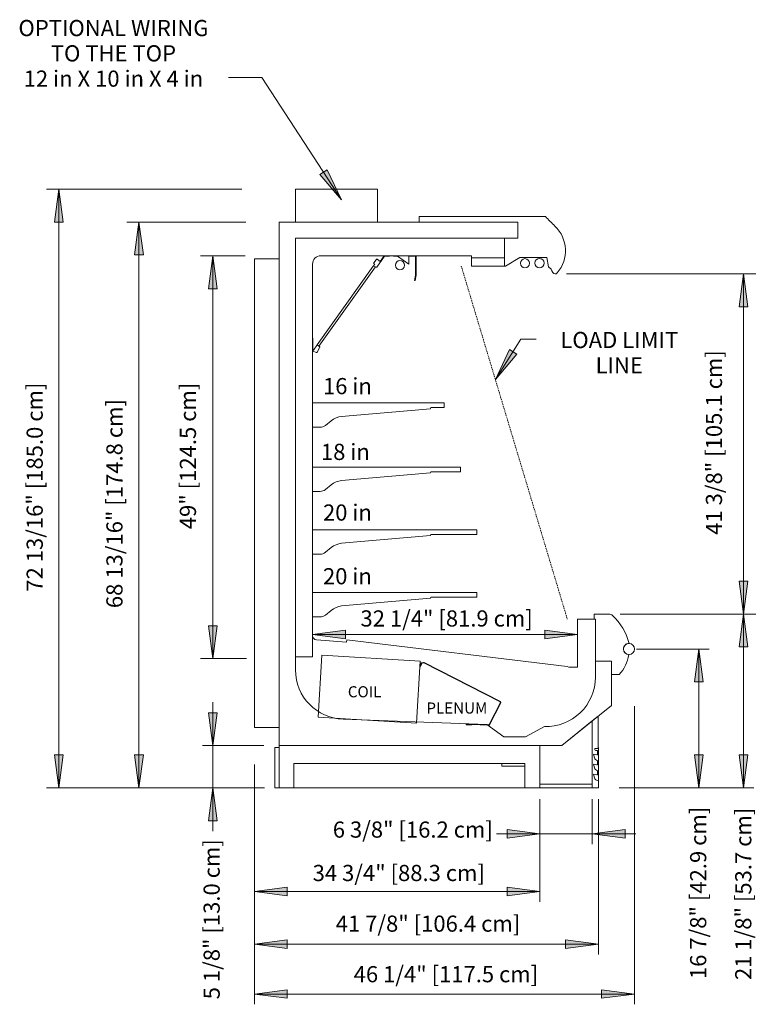
# Model space of a CAD drawing. Units: inches. Extents: x -19486 to -19026, y -8042 to -7257.
# Drawn here: x -19332 to -19243, y -7376 to -7257 of the extents above; entities that cross this region are included whole.
import ezdxf

# ---------------------------------------------------------------- set-up
doc = ezdxf.new("R2010")
doc.units = ezdxf.units.IN
doc.header["$MEASUREMENT"] = 0
doc.linetypes.add('OHM-display-case-CAD-drawing-Section-View$0$Hidden 1_8_', pattern=[0.1875, 0.125, -0.0625])
for name, color, linetype, lineweight in [('OHM-display-case-CAD-drawing-Section-View$0$A-ANNO-DIMS', 211, 'Continuous', 9), ('OHM-display-case-CAD-drawing-Section-View$0$A-ANNO-DIMS-32', 211, 'Continuous', 9), ('OHM-display-case-CAD-drawing-Section-View$0$A-DETL-HDLN', 90, 'OHM-display-case-CAD-drawing-Section-View$0$Hidden 1_8_', 9), ('OHM-display-case-CAD-drawing-Section-View$0$A-DETL-THIN', 151, 'Continuous', 9), ('OHM-display-case-CAD-drawing-Section-View$0$G-ANNO-TEXT', 231, 'Continuous', 9), ('OHM-display-case-CAD-drawing-Section-View$0$M-EQPM', 50, 'Continuous', 9)]:
    doc.layers.add(name, color=color, linetype=linetype, lineweight=lineweight)
doc.styles.add('OHM-display-case-CAD-drawing-Section-View$0$Arial', font='arial.ttf', dxfattribs={"height": 1.967066})
doc.styles.add('OHM-display-case-CAD-drawing-Section-View$0$Arial_1', font='arial.ttf', dxfattribs={"height": 1.352358})
doc.dimstyles.new('OHM-display-case-CAD-drawing-Section-View$0$HPx_Dimension-_verticle', dxfattribs={"dimscale": 12, "dimtxt": 2, "dimasz": 0.333333, "dimexe": 0.125, "dimexo": 0, "dimgap": 0, "dimtad": 1, "dimdec": 4, "dimrnd": 0.0625, "dimzin": 0, "dimdsep": 46, "dimlunit": 5, "dimtxsty": 'OHM-display-case-CAD-drawing-Section-View$0$Arial', "dimsah": 1, "dimcen": 0.09, "dimazin": 0, "dimtfac": 1, "dimtdec": 4, "dimtix": 1, "dimtmove": 2, "dimatfit": 3, "dimfxl": 1, "dimtvp": 1, "dimtfill": 1, "dimfrac": 2, "dimtolj": 1, "dimtzin": 0, "dimarcsym": 2})
doc.dimstyles.new('OHM-display-case-CAD-drawing-Section-View$0$Low_Extn', dxfattribs={"dimscale": 12, "dimtxt": 2, "dimasz": 0.333333, "dimexe": 0.104167, "dimexo": 0, "dimgap": 0, "dimtad": 1, "dimdec": 4, "dimrnd": 0.0625, "dimzin": 0, "dimdsep": 46, "dimlunit": 5, "dimtxsty": 'OHM-display-case-CAD-drawing-Section-View$0$Arial', "dimsah": 1, "dimcen": 0.09, "dimazin": 0, "dimtfac": 1, "dimtdec": 4, "dimtix": 1, "dimtmove": 2, "dimatfit": 3, "dimfxl": 1, "dimtvp": 1, "dimtfill": 1, "dimfrac": 2, "dimtolj": 1, "dimtzin": 0, "dimarcsym": 2})

# ---------------------------------------------------------------- blocks, each defined once
blk = doc.blocks.new('OHM-display-case-CAD-drawing-Section-View$0$OHM-NRG - 6_-5026033-OHM 4_')
at = {"layer": 'OHM-display-case-CAD-drawing-Section-View$0$M-EQPM'}
for p, q in [((7646.12, 72.82), (7646.12, 68.82)), ((7656.12, 72.82), (7646.12, 72.82)), ((7656.12, 68.82), (7656.12, 72.82)), ((7676.55, 69.5), (7661.16, 69.5)), ((7661.16, 69.5), (7661.16, 68.82)), ((7673.17, 68.82), (7644.12, 68.82)), ((7644.12, 68.82), (7644.12, 5.13)), ((7661.16, 68.82), (7673.17, 68.82)), ((7673.17, 66.84), (7673.17, 68.82)), ((7673.17, 68.82), (7673.17, 66.84)), ((7646.1, 66.84), (7646.1, 15.93)), ((7671.55, 66.84), (7646.1, 66.84)), ((7646.1, 14.33), (7646.1, 66.84)), ((7646.1, 66.84), (7673.17, 66.84)), ((7671.55, 64.46), (7671.55, 66.84)), ((7673.17, 66.84), (7671.55, 66.84)), ((7671.55, 66.84), (7671.55, 63.46)), ((7649.2, 64.71), (7667.55, 64.71)), ((7656.92, 64.69), (7656.44, 64.02)), ((7657.58, 64.71), (7656.96, 64.71)), ((7657.58, 64.66), (7657.58, 64.71)), ((7658.05, 64.71), (7658.05, 64.65)), ((7660.8, 64.71), (7658.05, 64.71)), ((7660.8, 62.34), (7660.8, 64.71)), ((7667.55, 64.71), (7667.55, 64.46)), ((7641.12, 64.34), (7641.12, 7.34)), ((7644.12, 64.34), (7641.12, 64.34)), ((7648.2, 15.93), (7648.2, 63.71)), ((7655.76, 63.68), (7655.59, 63.44)), ((7655.99, 64.28), (7655.63, 63.77)), ((7655.63, 63.77), (7655.76, 63.68)), ((7656.01, 63.34), (7656.96, 64.66)), ((7656.44, 64.02), (7656.06, 64.29)), ((7656.96, 64.66), (7657.58, 64.66)), ((7658.05, 64.65), (7658.52, 64.65)), ((7658.52, 64.65), (7659.93, 63.71)), ((7659.93, 63.71), (7659.93, 64.65)), ((7659.93, 64.65), (7660.74, 64.65)), ((7660.74, 64.65), (7660.74, 62.35)), ((7667.55, 64.46), (7671.55, 64.46)), ((7671.55, 64.46), (7667.55, 64.46)), ((7667.55, 64.46), (7667.55, 63.46)), ((7671.55, 63.46), (7671.55, 64.46)), ((7671.7, 63.46), (7673.41, 64.52)), ((7673.41, 64.52), (7676.71, 64.52)), ((7676.71, 64.52), (7676.92, 63.36)), ((7655.59, 63.44), (7648.77, 53.88)), ((7648.97, 53.73), (7655.84, 63.36)), ((7655.84, 63.36), (7655.59, 63.44)), ((7655.59, 63.44), (7655.94, 63.33)), ((7660.74, 62.35), (7660.61, 61.71)), ((7660.67, 61.7), (7660.8, 62.34)), ((7667.55, 63.46), (7671.55, 63.46)), ((7671.55, 63.46), (7671.7, 63.46)), ((7676.92, 63.36), (7677.24, 63.1)), ((7677.24, 63.1), (7677.31, 62.87)), ((7677.31, 62.87), (7677.45, 62.66)), ((7660.61, 61.71), (7660.67, 61.7)), ((7648.2, 54.69), (7648.2, 53.19)), ((7648.25, 54.69), (7648.2, 54.69)), ((7648.25, 53.19), (7648.25, 54.69)), ((7648.3, 53.22), (7648.25, 53.19)), ((7648.27, 53.09), (7648.62, 52.93)), ((7648.77, 53.88), (7648.3, 53.22)), ((7648.77, 53.88), (7648.97, 53.73)), ((7649.06, 53.67), (7648.77, 53.88)), ((7648.77, 52.99), (7649.08, 53.6)), ((7648.2, 46.81), (7648.2, 43.85)), ((7664.2, 46.81), (7648.2, 46.81)), ((7664.2, 46.25), (7664.2, 46.81)), ((7651.73, 45.18), (7662.54, 46.11)), ((7662.54, 46.11), (7662.6, 46.25)), ((7662.6, 46.25), (7664.2, 46.25)), ((7649.76, 44.08), (7650.47, 44.64)), ((7648.2, 43.85), (7649.12, 43.85)), ((7648.2, 39.01), (7648.2, 36.05)), ((7666.2, 39.01), (7648.2, 39.01)), ((7662.54, 38.31), (7662.6, 38.45)), ((7662.6, 38.45), (7666.2, 38.45)), ((7666.2, 38.45), (7666.2, 39.01)), ((7651.73, 37.38), (7662.54, 38.31)), ((7648.2, 36.05), (7649.12, 36.05)), ((7649.76, 36.27), (7650.47, 36.84)), ((7648.2, 31.38), (7648.2, 28.42)), ((7668.2, 31.38), (7648.2, 31.38)), ((7668.2, 30.82), (7668.2, 31.38)), ((7651.73, 29.75), (7662.54, 30.68)), ((7662.54, 30.68), (7662.6, 30.82)), ((7662.6, 30.82), (7668.2, 30.82)), ((7649.76, 28.64), (7650.47, 29.21)), ((7648.2, 28.42), (7649.12, 28.42)), ((7648.2, 23.75), (7648.2, 20.79)), ((7668.2, 23.75), (7648.2, 23.75)), ((7651.73, 22.12), (7662.54, 23.05)), ((7662.54, 23.05), (7662.6, 23.19)), ((7662.6, 23.19), (7668.2, 23.19)), ((7668.2, 23.19), (7668.2, 23.75)), ((7649.76, 21.01), (7650.47, 21.58)), ((7648.2, 20.79), (7649.12, 20.79)), ((7682.62, 20.52), (7680.46, 20.52)), ((7680.46, 20.52), (7680.46, 14.69)), ((7684.27, 21.13), (7682.47, 21.13)), ((7682.47, 21.13), (7682.47, 20.52)), ((7682.47, 20.52), (7682.62, 20.52)), ((7682.62, 13.45), (7682.62, 20.52)), ((7682.62, 20.52), (7682.62, 15.4)), ((7648.2, 18.48), (7648.2, 15.93)), ((7652.34, 17.72), (7648.66, 17.98)), ((7652.36, 17.98), (7652.34, 17.72)), ((7679.17, 14.76), (7652.36, 17.98)), ((7646.1, 15.93), (7648.2, 15.93)), ((7648.2, 15.93), (7646.1, 15.93)), ((7646.1, 15.93), (7646.1, 14.33)), ((7679.38, 14.69), (7679.17, 14.76)), ((7680.46, 14.69), (7679.38, 14.69)), ((7684.57, 15.4), (7682.62, 15.4)), ((7682.62, 15.4), (7682.62, 13.45)), ((7682.62, 15.4), (7684.57, 15.4)), ((7684.57, 10.01), (7684.57, 15.4)), ((7684.57, 15.4), (7684.57, 13.78)), ((7684.57, 13.78), (7685.53, 13.78)), ((7678.52, 5.13), (7684.57, 10.01)), ((7682.96, 8.71), (7682.25, 8.14)), ((7682.96, 4.79), (7682.96, 8.71)), ((7641.12, 7.34), (7644.12, 7.34)), ((7669.4, 7.7), (7651.92, 8.33)), ((7651.92, 8.33), (7669.4, 7.7)), ((7671.49, 6.18), (7669.4, 7.7)), ((7669.4, 7.7), (7671.49, 6.18)), ((7676.41, 7.45), (7674.13, 6.18)), ((7674.13, 6.18), (7676.41, 7.45)), ((7682.25, 8.14), (7678.52, 5.13)), ((7682.25, 0.43), (7682.25, 8.14)), ((7682.25, 8.14), (7682.25, 0)), ((7674.13, 6.18), (7671.49, 6.18)), ((7671.49, 6.18), (7674.13, 6.18)), ((7644.12, 4.88), (7643.62, 4.88)), ((7643.62, 4.88), (7643.62, 0)), ((7644.12, 5.13), (7678.52, 5.13)), ((7675.87, 5.13), (7644.12, 5.13)), ((7644.12, 5.13), (7644.12, 0)), ((7675.87, 5.13), (7675.87, 0.43)), ((7678.52, 5.13), (7675.87, 5.13)), ((7675.87, 0), (7675.87, 5.13)), ((7683, 4.88), (7682.96, 4.88)), ((7683, 0.85), (7683, 4.88)), ((7682.52, 3.66), (7682.38, 4.1)), ((7682.38, 4.1), (7682.8, 4.02)), ((7682.55, 4.64), (7682.55, 4.79)), ((7682.55, 4.79), (7682.96, 4.79)), ((7682.8, 4.02), (7682.88, 4.02)), ((7682.88, 4.02), (7682.88, 4.52)), ((7645.9, 0), (7645.9, 2.95)), ((7645.9, 2.95), (7674.03, 2.95)), ((7671.25, 2.95), (7671.25, 2.63)), ((7672.75, 2.63), (7671.25, 2.63)), ((7674.04, 2.63), (7672.75, 2.63)), ((7674.03, 2.95), (7674.03, 0)), ((7682.52, 2.44), (7682.38, 2.88)), ((7682.38, 2.88), (7682.8, 2.8)), ((7682.8, 2.8), (7682.88, 2.8)), ((7682.88, 2.8), (7682.88, 3.3)), ((7682.5, 1.22), (7682.38, 1.66)), ((7682.38, 1.66), (7682.8, 1.58)), ((7682.8, 1.58), (7682.88, 1.58)), ((7682.88, 1.58), (7682.88, 2.08)), ((7643.62, 0), (7644.12, 0)), ((7644.12, 0), (7645.9, 0)), ((7645.9, 0), (7674.03, 0)), ((7674.03, 0), (7675.87, 0)), ((7675.87, 0.43), (7682.25, 0.43)), ((7675.87, 0), (7682.25, 0)), ((7682.25, 0), (7683, 0)), ((7683, 0), (7683, 0.85))]:
    blk.add_line(p, q, dxfattribs=at)
for centre, radius, start, end in [((7696.09, 87.44), 26.53, 222.561, 226.1356), ((7674.83, 65.32), 4.15, 319.4183, 46.1356), ((7649.2, 63.71), 1, 90, 180), ((7656.96, 64.66), 0.05, 90, 144.5), ((7656.03, 64.25), 0.05, 54.5, 144.5), ((7658.84, 63.56), 0.563, 360, 180), ((7658.84, 63.56), 0.562, 180, 0), ((7674.05, 63.8), 0.562, 0, 180), ((7674.05, 63.8), 0.562, 180, 0), ((7675.82, 63.82), 0.562, 0, 180), ((7675.82, 63.82), 0.562, 180, 0), ((7655.97, 63.41), 0.0882, 252.8565, 301.9382), ((7677.73, 62.84), 0.332, 212.6579, 319.4183), ((7648.31, 53.19), 0.112, 180, 247), ((7648.67, 53.04), 0.112, 247, 333), ((7649.04, 53.62), 0.05, 333, 63), ((7652.04, 42.7), 2.5, 97.1447, 128.9786), ((7649.13, 44.85), 1, 269.0258, 308.9786), ((7652.04, 34.9), 2.5, 97.1447, 128.9786), ((7649.13, 37.05), 1, 269.0258, 308.9786), ((7652.04, 27.27), 2.5, 97.1447, 128.9786), ((7649.13, 29.42), 1, 269.0258, 308.9786), ((7652.04, 19.64), 2.5, 97.1447, 128.9786), ((7649.13, 21.79), 1, 269.0258, 308.9786), ((7684.27, 20.5), 0.629, 47.1986, 89.657), ((7679.94, 15.83), 7, 14.2635, 47.1986), ((7648.7, 18.48), 0.5, 180, 266), ((7686.71, 16.88), 0.68, 360, 180), ((7686.71, 16.88), 0.68, 89.0714, 180), ((7686.71, 16.88), 0.68, 180, 360), ((7686.71, 16.88), 0.68, 180, 269.3876), ((7681.78, 17.09), 5, 318.5744, 349.7097), ((7652.14, 14.36), 6.03, 180.3081, 267.9386), ((7652.14, 14.36), 6.03, 180.3081, 267.9386), ((7676.62, 13.45), 6, 268, 0), ((7676.62, 13.45), 6, 268, 360), ((7683.05, 3.83), 0.563, 197.5405, 251.6954), ((7682.85, 4.95), 0.432, 224.8446, 273.1205), ((7683.05, 2.61), 0.559, 197.3538, 251.882), ((7683.01, 1.38), 0.533, 197.3923, 268.6912)]:
    blk.add_arc(centre, radius, start, end, dxfattribs=at)
blk = doc.blocks.new('OHM-display-case-CAD-drawing-Section-View$0$DIMBLOCK1-OHM 4_')
at = {"layer": 'OHM-display-case-CAD-drawing-Section-View$0$A-ANNO-DIMS-32', "transparency": 16777216}
for points in [[(7641.12, -25.09), (7645.12, -25.61), (7645.12, -24.56)], [(7687.37, -25.09), (7683.37, -24.56), (7683.37, -25.61)]]:
    blk.add_hatch(color=256, dxfattribs=at).paths.add_polyline_path(points, flags=0)
for p, q in [((7687.37, 9.93), (7687.37, -26.34)), ((7687.37, -25.09), (7687.37, 9.93)), ((7641.12, 2.85), (7641.12, -26.34)), ((7641.12, -25.09), (7641.12, 2.85)), ((7645.12, -24.56), (7641.12, -25.09)), ((7641.12, -25.09), (7687.37, -25.09)), ((7641.12, -25.09), (7645.12, -25.61)), ((7645.12, -25.61), (7645.12, -24.56)), ((7687.37, -25.09), (7683.37, -24.56)), ((7683.37, -24.56), (7683.37, -25.61)), ((7683.37, -25.61), (7687.37, -25.09))]:
    blk.add_line(p, q, dxfattribs=at)
at = {"layer": 'OHM-display-case-CAD-drawing-Section-View$0$A-ANNO-DIMS-32', "color": 0, "transparency": 16777216, "insert": (7653.2, -21.69), "char_height": 1.9671, "width": 26.5108, "attachment_point": 1, "line_spacing_factor": 0.938532, "style": 'OHM-display-case-CAD-drawing-Section-View$0$Arial', "bg_fill": 3, "box_fill_scale": 1.25, "bg_fill_color": 0, "bg_fill_transparency": 0}
blk.add_mtext('46 1/4" [117.5 cm]', dxfattribs=at)
blk = doc.blocks.new('OHM-display-case-CAD-drawing-Section-View$0$DIMBLOCK2-OHM 4_')
at = {"layer": 'OHM-display-case-CAD-drawing-Section-View$0$A-ANNO-DIMS-32', "transparency": 16777216}
for points in [[(7641.12, -12.63), (7645.12, -13.15), (7645.12, -12.1)], [(7675.87, -12.63), (7671.87, -12.1), (7671.87, -13.15)]]:
    blk.add_hatch(color=256, dxfattribs=at).paths.add_polyline_path(points, flags=0)
for p, q in [((7641.12, 2.85), (7641.12, -13.88)), ((7641.12, -12.63), (7641.12, 2.85)), ((7675.87, -1.37), (7675.87, -13.88)), ((7675.87, -12.63), (7675.87, -1.37)), ((7645.12, -12.1), (7641.12, -12.63)), ((7641.12, -12.63), (7675.87, -12.63)), ((7641.12, -12.63), (7645.12, -13.15)), ((7645.12, -13.15), (7645.12, -12.1)), ((7675.87, -12.63), (7671.87, -12.1)), ((7671.87, -12.1), (7671.87, -13.15)), ((7671.87, -13.15), (7675.87, -12.63))]:
    blk.add_line(p, q, dxfattribs=at)
at = {"layer": 'OHM-display-case-CAD-drawing-Section-View$0$A-ANNO-DIMS-32', "color": 0, "transparency": 16777216, "insert": (7648.21, -9.38), "char_height": 1.9671, "width": 24.7015, "attachment_point": 1, "line_spacing_factor": 0.938532, "style": 'OHM-display-case-CAD-drawing-Section-View$0$Arial', "bg_fill": 3, "box_fill_scale": 1.25, "bg_fill_color": 0, "bg_fill_transparency": 0}
blk.add_mtext('34 3/4" [88.3 cm]', dxfattribs=at)
blk = doc.blocks.new('OHM-display-case-CAD-drawing-Section-View$0$DIMBLOCK3-OHM 4_')
at = {"layer": 'OHM-display-case-CAD-drawing-Section-View$0$A-ANNO-DIMS-32', "transparency": 16777216}
for points in [[(7675.87, -5.61), (7671.87, -5.08), (7671.87, -6.13)], [(7682.25, -5.61), (7686.25, -6.13), (7686.25, -5.08)]]:
    blk.add_hatch(color=256, dxfattribs=at).paths.add_polyline_path(points, flags=0)
for p, q in [((7675.87, -1.37), (7675.87, -6.86)), ((7675.87, -5.61), (7675.87, -1.37)), ((7682.25, -1.37), (7682.25, -6.86)), ((7682.25, -5.61), (7682.25, -1.37)), ((7670.59, -5.61), (7687.53, -5.61)), ((7675.87, -5.61), (7671.87, -5.08)), ((7671.87, -5.08), (7671.87, -6.13)), ((7671.87, -6.13), (7675.87, -5.61)), ((7686.25, -5.08), (7682.25, -5.61)), ((7682.25, -5.61), (7686.25, -6.13)), ((7686.25, -6.13), (7686.25, -5.08))]:
    blk.add_line(p, q, dxfattribs=at)
at = {"layer": 'OHM-display-case-CAD-drawing-Section-View$0$A-ANNO-DIMS-32', "color": 0, "transparency": 16777216, "insert": (7650.66, -4.1), "char_height": 1.9671, "width": 22.8923, "attachment_point": 1, "line_spacing_factor": 0.938532, "style": 'OHM-display-case-CAD-drawing-Section-View$0$Arial', "bg_fill": 3, "box_fill_scale": 1.25, "bg_fill_color": 0, "bg_fill_transparency": 0}
blk.add_mtext('6 3/8" [16.2 cm]', dxfattribs=at)
blk = doc.blocks.new('OHM-display-case-CAD-drawing-Section-View$0$DIMBLOCK4-OHM 4_')
at = {"layer": 'OHM-display-case-CAD-drawing-Section-View$0$A-ANNO-DIMS-32', "transparency": 16777216}
for points in [[(7641.12, -19.01), (7645.12, -19.54), (7645.12, -18.49)], [(7683, -19.01), (7679, -18.49), (7679, -19.54)]]:
    blk.add_hatch(color=256, dxfattribs=at).paths.add_polyline_path(points, flags=0)
for p, q in [((7641.12, 2.85), (7641.12, -20.26)), ((7641.12, -19.01), (7641.12, 2.85)), ((7683, -1.37), (7683, -20.26)), ((7683, -19.01), (7683, -1.37)), ((7645.12, -18.49), (7641.12, -19.01)), ((7641.12, -19.01), (7683, -19.01)), ((7641.12, -19.01), (7645.12, -19.54)), ((7645.12, -19.54), (7645.12, -18.49)), ((7683, -19.01), (7679, -18.49)), ((7679, -18.49), (7679, -19.54)), ((7679, -19.54), (7683, -19.01))]:
    blk.add_line(p, q, dxfattribs=at)
at = {"layer": 'OHM-display-case-CAD-drawing-Section-View$0$A-ANNO-DIMS-32', "color": 0, "transparency": 16777216, "insert": (7651.02, -15.54), "char_height": 1.9671, "width": 26.5108, "attachment_point": 1, "line_spacing_factor": 0.938532, "style": 'OHM-display-case-CAD-drawing-Section-View$0$Arial', "bg_fill": 3, "box_fill_scale": 1.25, "bg_fill_color": 0, "bg_fill_transparency": 0}
blk.add_mtext('41 7/8" [106.4 cm]', dxfattribs=at)
blk = doc.blocks.new('OHM-display-case-CAD-drawing-Section-View$0$DIMBLOCK5-OHM 4_')
at = {"layer": 'OHM-display-case-CAD-drawing-Section-View$0$A-ANNO-DIMS-32', "transparency": 16777216}
for points in [[(7700.65, 21.13), (7700.12, 17.13), (7701.17, 17.13)], [(7700.65, 0), (7701.17, 4), (7700.12, 4)]]:
    blk.add_hatch(color=256, dxfattribs=at).paths.add_polyline_path(points, flags=0)
for p, q in [((7688.32, 21.13), (7701.9, 21.13)), ((7700.65, 21.13), (7688.32, 21.13)), ((7700.65, 21.13), (7700.12, 17.13)), ((7700.65, 0), (7700.65, 21.13)), ((7701.17, 17.13), (7700.65, 21.13)), ((7700.12, 17.13), (7701.17, 17.13)), ((7701.17, 4), (7700.12, 4)), ((7700.12, 4), (7700.65, 0)), ((7700.65, 0), (7701.17, 4)), ((7687.94, 0), (7701.9, 0)), ((7700.65, 0), (7687.94, 0))]:
    blk.add_line(p, q, dxfattribs=at)
at = {"layer": 'OHM-display-case-CAD-drawing-Section-View$0$A-ANNO-DIMS-32', "color": 0, "transparency": 16777216, "insert": (7699.64, -23.39), "char_height": 1.9671, "width": 24.7015, "attachment_point": 1, "rotation": 90, "line_spacing_factor": 0.938532, "style": 'OHM-display-case-CAD-drawing-Section-View$0$Arial', "bg_fill": 3, "box_fill_scale": 1.25, "bg_fill_color": 0, "bg_fill_transparency": 0}
blk.add_mtext('21 1/8" [53.7 cm]', dxfattribs=at)
blk = doc.blocks.new('OHM-display-case-CAD-drawing-Section-View$0$DIMBLOCK6-OHM 4_')
at = {"layer": 'OHM-display-case-CAD-drawing-Section-View$0$A-ANNO-DIMS-32', "transparency": 16777216}
for points in [[(7695.22, 16.88), (7694.69, 12.88), (7695.74, 12.88)], [(7695.22, 0), (7695.74, 4), (7694.69, 4)]]:
    blk.add_hatch(color=256, dxfattribs=at).paths.add_polyline_path(points, flags=0)
for p, q in [((7693.64, 16.88), (7696.47, 16.88)), ((7695.22, 16.88), (7693.64, 16.88)), ((7695.22, 16.88), (7694.69, 12.88)), ((7695.22, 0), (7695.22, 16.88)), ((7695.74, 12.88), (7695.22, 16.88)), ((7694.69, 12.88), (7695.74, 12.88)), ((7695.74, 4), (7694.69, 4)), ((7694.69, 4), (7695.22, 0)), ((7695.22, 0), (7695.74, 4)), ((7685.51, 0), (7696.47, 0)), ((7695.22, 0), (7685.51, 0))]:
    blk.add_line(p, q, dxfattribs=at)
at = {"layer": 'OHM-display-case-CAD-drawing-Section-View$0$A-ANNO-DIMS-32', "color": 0, "transparency": 16777216, "insert": (7694.15, -23.27), "char_height": 1.9671, "width": 24.7015, "attachment_point": 1, "rotation": 90, "line_spacing_factor": 0.938532, "style": 'OHM-display-case-CAD-drawing-Section-View$0$Arial', "bg_fill": 3, "box_fill_scale": 1.25, "bg_fill_color": 0, "bg_fill_transparency": 0}
blk.add_mtext('16 7/8" [42.9 cm]', dxfattribs=at)
blk = doc.blocks.new('OHM-display-case-CAD-drawing-Section-View$0$DIMBLOCK7-OHM 4_')
at = {"layer": 'OHM-display-case-CAD-drawing-Section-View$0$A-ANNO-DIMS-32', "transparency": 16777216}
for points in [[(7700.65, 62.51), (7700.12, 58.51), (7701.17, 58.51)], [(7700.65, 21.13), (7701.17, 25.13), (7700.12, 25.13)]]:
    blk.add_hatch(color=256, dxfattribs=at).paths.add_polyline_path(points, flags=0)
for p, q in [((7679.09, 62.51), (7702.15, 62.51)), ((7700.65, 62.51), (7679.09, 62.51)), ((7700.65, 62.51), (7700.12, 58.51)), ((7700.65, 62.51), (7700.65, 21.13)), ((7701.17, 58.51), (7700.65, 62.51)), ((7700.12, 58.51), (7701.17, 58.51)), ((7701.17, 25.13), (7700.12, 25.13)), ((7700.12, 25.13), (7700.65, 21.13)), ((7700.65, 21.13), (7701.17, 25.13)), ((7685.64, 21.13), (7702.15, 21.13)), ((7700.65, 21.13), (7685.64, 21.13))]:
    blk.add_line(p, q, dxfattribs=at)
at = {"layer": 'OHM-display-case-CAD-drawing-Section-View$0$A-ANNO-DIMS-32', "color": 0, "transparency": 16777216, "insert": (7696.07, 30.77), "char_height": 1.9671, "width": 26.5108, "attachment_point": 1, "rotation": 90, "line_spacing_factor": 0.938532, "style": 'OHM-display-case-CAD-drawing-Section-View$0$Arial', "bg_fill": 3, "box_fill_scale": 1.25, "bg_fill_color": 0, "bg_fill_transparency": 0}
blk.add_mtext('41 3/8" [105.1 cm]', dxfattribs=at)
blk = doc.blocks.new('OHM-display-case-CAD-drawing-Section-View$0$DIMBLOCK8-OHM 4_')
at = {"layer": 'OHM-display-case-CAD-drawing-Section-View$0$A-ANNO-DIMS-32', "transparency": 16777216}
for points in [[(7648.2, 18.65), (7652.2, 18.12), (7652.2, 19.18)], [(7680.46, 18.65), (7676.46, 19.18), (7676.46, 18.12)]]:
    blk.add_hatch(color=256, dxfattribs=at).paths.add_polyline_path(points, flags=0)
for p, q in [((7648.2, 21.48), (7648.2, 17.4)), ((7648.2, 18.65), (7648.2, 21.48)), ((7652.2, 19.18), (7648.2, 18.65)), ((7652.2, 18.12), (7652.2, 19.18)), ((7680.46, 18.65), (7676.46, 19.18)), ((7676.46, 19.18), (7676.46, 18.12)), ((7680.46, 19.24), (7680.46, 17.4)), ((7680.46, 18.65), (7680.46, 19.24)), ((7648.2, 18.65), (7680.46, 18.65)), ((7648.2, 18.65), (7652.2, 18.12)), ((7676.46, 18.12), (7680.46, 18.65))]:
    blk.add_line(p, q, dxfattribs=at)
at = {"layer": 'OHM-display-case-CAD-drawing-Section-View$0$A-ANNO-DIMS-32', "color": 0, "transparency": 16777216, "insert": (7654.03, 21.58), "char_height": 1.9671, "width": 24.7015, "attachment_point": 1, "line_spacing_factor": 0.938532, "style": 'OHM-display-case-CAD-drawing-Section-View$0$Arial', "bg_fill": 3, "box_fill_scale": 1.25, "bg_fill_color": 0, "bg_fill_transparency": 0}
blk.add_mtext('32 1/4" [81.9 cm]', dxfattribs=at)
blk = doc.blocks.new('OHM-display-case-CAD-drawing-Section-View$0$DIMBLOCK9-OHM 4_')
at = {"layer": 'OHM-display-case-CAD-drawing-Section-View$0$A-ANNO-DIMS-32', "transparency": 16777216}
for points in [[(7636.06, 64.71), (7635.54, 60.71), (7636.59, 60.71)], [(7636.06, 15.71), (7636.59, 19.71), (7635.54, 19.71)]]:
    blk.add_hatch(color=256, dxfattribs=at).paths.add_polyline_path(points, flags=0)
for p, q in [((7639.98, 64.71), (7634.56, 64.71)), ((7636.06, 64.71), (7635.54, 60.71)), ((7636.06, 15.71), (7636.06, 64.71)), ((7636.59, 60.71), (7636.06, 64.71)), ((7636.06, 64.71), (7639.98, 64.71)), ((7635.54, 60.71), (7636.59, 60.71)), ((7636.59, 19.71), (7635.54, 19.71)), ((7635.54, 19.71), (7636.06, 15.71)), ((7636.06, 15.71), (7636.59, 19.71)), ((7639.39, 15.71), (7634.56, 15.71)), ((7636.06, 15.71), (7639.39, 15.71))]:
    blk.add_line(p, q, dxfattribs=at)
at = {"layer": 'OHM-display-case-CAD-drawing-Section-View$0$A-ANNO-DIMS-32', "color": 0, "transparency": 16777216, "insert": (7632.04, 31.45), "char_height": 1.9671, "width": 21.0462, "attachment_point": 1, "rotation": 90, "line_spacing_factor": 0.938532, "style": 'OHM-display-case-CAD-drawing-Section-View$0$Arial', "bg_fill": 3, "box_fill_scale": 1.25, "bg_fill_color": 0, "bg_fill_transparency": 0}
blk.add_mtext('49" [124.5 cm]', dxfattribs=at)
blk = doc.blocks.new('OHM-display-case-CAD-drawing-Section-View$0$DIMBLOCK10-OHM 4_')
at = {"layer": 'OHM-display-case-CAD-drawing-Section-View$0$A-ANNO-DIMS-32', "transparency": 16777216}
for points in [[(7636.06, 5.13), (7636.59, 9.13), (7635.54, 9.13)], [(7636.06, 0), (7635.54, -4), (7636.59, -4)]]:
    blk.add_hatch(color=256, dxfattribs=at).paths.add_polyline_path(points, flags=0)
for p, q in [((7636.06, -5.28), (7636.06, 10.41)), ((7636.59, 9.13), (7635.54, 9.13)), ((7635.54, 9.13), (7636.06, 5.13)), ((7636.06, 5.13), (7636.59, 9.13)), ((7642.28, 5.13), (7634.81, 5.13)), ((7636.06, 5.13), (7642.28, 5.13)), ((7640.11, 0), (7634.81, 0)), ((7636.06, 0), (7635.54, -4)), ((7636.59, -4), (7636.06, 0)), ((7636.06, 0), (7640.11, 0)), ((7635.54, -4), (7636.59, -4))]:
    blk.add_line(p, q, dxfattribs=at)
at = {"layer": 'OHM-display-case-CAD-drawing-Section-View$0$A-ANNO-DIMS-32', "color": 0, "transparency": 16777216, "insert": (7634.93, -25.73), "char_height": 1.9671, "width": 22.8923, "attachment_point": 1, "rotation": 90, "line_spacing_factor": 0.938532, "style": 'OHM-display-case-CAD-drawing-Section-View$0$Arial', "bg_fill": 3, "box_fill_scale": 1.25, "bg_fill_color": 0, "bg_fill_transparency": 0}
blk.add_mtext('5 1/8" [13.0 cm]', dxfattribs=at)
blk = doc.blocks.new('OHM-display-case-CAD-drawing-Section-View$0$DIMBLOCK11-OHM 4_')
at = {"layer": 'OHM-display-case-CAD-drawing-Section-View$0$A-ANNO-DIMS-32', "transparency": 16777216}
for points in [[(7627.07, 68.82), (7626.54, 64.82), (7627.6, 64.82)], [(7627.07, 0), (7627.6, 4), (7626.54, 4)]]:
    blk.add_hatch(color=256, dxfattribs=at).paths.add_polyline_path(points, flags=0)
for p, q in [((7640.07, 68.82), (7625.57, 68.82)), ((7627.07, 68.82), (7626.54, 64.82)), ((7627.07, 0), (7627.07, 68.82)), ((7627.6, 64.82), (7627.07, 68.82)), ((7627.07, 68.82), (7640.07, 68.82)), ((7626.54, 64.82), (7627.6, 64.82)), ((7627.6, 4), (7626.54, 4)), ((7626.54, 4), (7627.07, 0)), ((7627.07, 0), (7627.6, 4)), ((7642.35, 0), (7625.57, 0)), ((7627.07, 0), (7642.35, 0))]:
    blk.add_line(p, q, dxfattribs=at)
at = {"layer": 'OHM-display-case-CAD-drawing-Section-View$0$A-ANNO-DIMS-32', "color": 0, "transparency": 16777216, "insert": (7623.1, 21.85), "char_height": 1.9671, "width": 30.1292, "attachment_point": 1, "rotation": 90, "line_spacing_factor": 0.938532, "style": 'OHM-display-case-CAD-drawing-Section-View$0$Arial', "bg_fill": 3, "box_fill_scale": 1.25, "bg_fill_color": 0, "bg_fill_transparency": 0}
blk.add_mtext('68 13/16" [174.8 cm]', dxfattribs=at)
blk = doc.blocks.new('OHM-display-case-CAD-drawing-Section-View$0$DIMBLOCK12-OHM 4_')
at = {"layer": 'OHM-display-case-CAD-drawing-Section-View$0$A-ANNO-DIMS-32', "transparency": 16777216}
for points in [[(7617.3, 72.82), (7616.78, 68.82), (7617.83, 68.82)], [(7617.3, 0), (7617.83, 4), (7616.78, 4)]]:
    blk.add_hatch(color=256, dxfattribs=at).paths.add_polyline_path(points, flags=0)
for p, q in [((7639.59, 72.82), (7615.8, 72.82)), ((7617.3, 72.82), (7616.78, 68.82)), ((7617.3, 0), (7617.3, 72.82)), ((7617.83, 68.82), (7617.3, 72.82)), ((7617.3, 72.82), (7639.59, 72.82)), ((7616.78, 68.82), (7617.83, 68.82)), ((7617.83, 4), (7616.78, 4)), ((7616.78, 4), (7617.3, 0)), ((7617.3, 0), (7617.83, 4)), ((7641.12, 0), (7615.8, 0)), ((7617.3, 0), (7641.12, 0))]:
    blk.add_line(p, q, dxfattribs=at)
at = {"layer": 'OHM-display-case-CAD-drawing-Section-View$0$A-ANNO-DIMS-32', "color": 0, "transparency": 16777216, "insert": (7613.39, 23.85), "char_height": 1.9671, "width": 30.1292, "attachment_point": 1, "rotation": 90, "line_spacing_factor": 0.938532, "style": 'OHM-display-case-CAD-drawing-Section-View$0$Arial', "bg_fill": 3, "box_fill_scale": 1.25, "bg_fill_color": 0, "bg_fill_transparency": 0}
blk.add_mtext('72 13/16" [185.0 cm]', dxfattribs=at)
blk = doc.blocks.new('OHM-display-case-CAD-drawing-Section-View')
at = {"layer": 'OHM-display-case-CAD-drawing-Section-View$0$G-ANNO-TEXT'}
for points in [[(7651.72322, 71.53403), (7649.98239, 75.17365), (7649.0997, 74.59907)], [(7670.46863, 49.64639), (7673.04168, 52.75392), (7672.14972, 53.31399)]]:
    blk.add_hatch(color=7, dxfattribs=at).paths.add_polyline_path(points, flags=0)
at = {"layer": 'OHM-display-case-CAD-drawing-Section-View$0$A-DETL-HDLN'}
blk.add_line((7666.30022, 63.45598), (7679.2064, 20.52), dxfattribs=at)
at = {"layer": 'OHM-display-case-CAD-drawing-Section-View$0$A-DETL-THIN'}
for p, q in [((7687.63977, 16.875), (7693.63977, 16.875)), ((7639.38977, 15.71423), (7640.13977, 15.71423)), ((7648.874, 8.59508), (7649.33431, 16.12102)), ((7649.33431, 16.12102), (7661.31193, 15.38843)), ((7661.31193, 15.38843), (7660.85162, 7.8625)), ((7661.27645, 14.75252), (7661.43222, 15.14096)), ((7661.32286, 14.73391), (7661.27645, 14.75252)), ((7661.47863, 15.12235), (7661.32286, 14.73391)), ((7661.50942, 15.20825), (7661.69728, 15.25509)), ((7661.70937, 15.20657), (7661.52152, 15.15974)), ((7671.03604, 10.45006), (7661.75297, 15.20157)), ((7661.77575, 15.24607), (7671.05882, 10.49457)), ((7669.69384, 7.69062), (7671.0632, 10.36595)), ((7671.10771, 10.34317), (7669.73835, 7.66784)), ((7660.85162, 7.8625), (7648.874, 8.59508)), ((7667.5105, 7.6308), (7666.9358, 7.65087)), ((7666.93929, 7.75081), (7669.63603, 7.65664)), ((7667.51225, 7.68077), (7667.5105, 7.6308)), ((7669.63428, 7.60667), (7667.51225, 7.68077))]:
    blk.add_line(p, q, dxfattribs=at)
for centre, radius, start, end in [((7661.53664, 15.09909), 0.1125, 104, 158.1490084), ((7661.53664, 15.09909), 0.0625, 104, 158.1490084), ((7661.72449, 15.14593), 0.1125, 62.8945432, 104), ((7661.72449, 15.14593), 0.0625, 62.8945432, 104), ((7671.00756, 10.39443), 0.0625, 332.8945432, 62.8945432), ((7671.00756, 10.39443), 0.1125, 332.8945432, 62.8945432), ((7666.93754, 7.70084), 0.05, 87.9999158, 267.9999158), ((7669.63821, 7.7191), 0.1125, 267.9999158, 332.8945432), ((7669.63821, 7.7191), 0.0625, 267.9999158, 332.8945432)]:
    blk.add_arc(centre, radius, start, end, dxfattribs=at)
at = {"layer": 'OHM-display-case-CAD-drawing-Section-View$0$G-ANNO-TEXT', "color": 7}
for p, q in [((7638.84974, 86.41434), (7637.97974, 86.41434)), ((7642.03696, 86.41434), (7638.84974, 86.41434)), ((7651.72322, 71.53403), (7642.03696, 86.41434)), ((7649.98239, 75.17365), (7649.0997, 74.59907)), ((7649.0997, 74.59907), (7651.72322, 71.53403)), ((7651.72322, 71.53403), (7649.98239, 75.17365)), ((7670.46863, 49.64639), (7673.56459, 54.577)), ((7673.56459, 54.577), (7675.39924, 54.577)), ((7672.14972, 53.31399), (7670.46863, 49.64639)), ((7670.46863, 49.64639), (7673.04168, 52.75392)), ((7673.04168, 52.75392), (7672.14972, 53.31399))]:
    blk.add_line(p, q, dxfattribs=at)
at = {"layer": 'OHM-display-case-CAD-drawing-Section-View$0$M-EQPM'}
blk.add_blockref('OHM-display-case-CAD-drawing-Section-View$0$OHM-NRG - 6_-5026033-OHM 4_', (0, 0), dxfattribs=at)
at = {"layer": 'OHM-display-case-CAD-drawing-Section-View$0$G-ANNO-TEXT', "color": 7, "insert": (7623.95974, 93.39679), "char_height": 1.9670659, "width": 29.592, "attachment_point": 2, "line_spacing_factor": 0.938532, "style": 'OHM-display-case-CAD-drawing-Section-View$0$Arial', "bg_fill": 3, "box_fill_scale": 1.25, "bg_fill_color": 0, "bg_fill_transparency": 0}
blk.add_mtext('OPTIONAL WIRING\\PTO THE TOP\\P12 in X 10 in X 4 in', dxfattribs=at)
at = {"layer": 'OHM-display-case-CAD-drawing-Section-View$0$G-ANNO-TEXT', "color": 7, "insert": (7652.48875, 12.35585), "char_height": 1.352358, "width": 5.2468634, "attachment_point": 1, "line_spacing_factor": 0.938532, "style": 'OHM-display-case-CAD-drawing-Section-View$0$Arial_1'}
blk.add_mtext('COIL', dxfattribs=at)
at = {"layer": 'OHM-display-case-CAD-drawing-Section-View$0$G-ANNO-TEXT', "color": 7, "char_height": 1.967066, "width": 7.104, "attachment_point": 1, "line_spacing_factor": 0.938532, "style": 'OHM-display-case-CAD-drawing-Section-View$0$Arial', "bg_fill": 3, "box_fill_scale": 1.25, "bg_fill_color": 0, "bg_fill_transparency": 0}
for s, insert in [('16 in', (7649.46383, 49.84013)), ('18 in', (7649.21383, 41.84013)), ('20 in', (7649.46383, 34.46513)), ('20 in', (7649.46383, 26.71513))]:
    blk.add_mtext(s, dxfattribs=dict(at, insert=insert))
at = {"layer": 'OHM-display-case-CAD-drawing-Section-View$0$A-ANNO-DIMS'}
dim = blk.add_linear_dim(base=(7636.06357, 64.71423), p1=(7639.38977, 15.71423), p2=(7639.98399, 64.71423), angle=90, dimstyle='OHM-display-case-CAD-drawing-Section-View$0$HPx_Dimension-_verticle', override={"dimpost": '<>', "dimfxl": 49.003603}, dxfattribs=at)
dim.commit()
dim.dimension.update_dxf_attribs({"geometry": 'OHM-display-case-CAD-drawing-Section-View$0$DIMBLOCK9-OHM 4_', "text_midpoint": (7633.35442, 41.96808), "dimtype": 128, "text_rotation": 90})
dim = blk.add_linear_dim(base=(7687.37482, -25.08528), p1=(7641.12482, 2.84668), p2=(7687.37482, 9.93267), dimstyle='OHM-display-case-CAD-drawing-Section-View$0$Low_Extn', override={"dimpost": '<>', "dimfxl": 46.789676}, dxfattribs=at)
dim.commit()
dim.dimension.update_dxf_attribs({"geometry": 'OHM-display-case-CAD-drawing-Section-View$0$DIMBLOCK1-OHM 4_', "text_midpoint": (7666.45905, -23.00597), "dimtype": 128})
at = {"layer": 'OHM-display-case-CAD-drawing-Section-View$0$G-ANNO-TEXT', "color": 7, "insert": (7662.05535, 10.37549), "char_height": 1.352358, "width": 9.3552564, "attachment_point": 1, "line_spacing_factor": 0.938532, "style": 'OHM-display-case-CAD-drawing-Section-View$0$Arial_1'}
blk.add_mtext('PLENUM', dxfattribs=at)
at = {"layer": 'OHM-display-case-CAD-drawing-Section-View$0$A-ANNO-DIMS'}
dim = blk.add_linear_dim(base=(7675.87482, -12.62559), p1=(7641.12482, 2.84668), p2=(7675.87482, -1.36855), dimstyle='OHM-display-case-CAD-drawing-Section-View$0$Low_Extn', override={"dimpost": '<>', "dimfxl": 35.004723}, dxfattribs=at)
dim.commit()
dim.dimension.update_dxf_attribs({"geometry": 'OHM-display-case-CAD-drawing-Section-View$0$DIMBLOCK2-OHM 4_', "text_midpoint": (7660.55829, -10.6903), "dimtype": 128})
dim = blk.add_linear_dim(base=(7682.24982, -5.6053), p1=(7675.87482, -1.36855), p2=(7682.24982, -1.36855), dimstyle='OHM-display-case-CAD-drawing-Section-View$0$Low_Extn', override={"dimpost": '<>', "dimfxl": 6.375}, dxfattribs=at)
dim.commit()
dim.dimension.update_dxf_attribs({"geometry": 'OHM-display-case-CAD-drawing-Section-View$0$DIMBLOCK3-OHM 4_', "text_midpoint": (7662.11007, -5.41555), "dimtype": 128})
dim = blk.add_linear_dim(base=(7700.6465, 21.1327), p1=(7687.9447, 0), p2=(7688.3197, 21.1327), angle=90, dimstyle='OHM-display-case-CAD-drawing-Section-View$0$Low_Extn', override={"dimpost": '<>', "dimfxl": 21.136031}, dxfattribs=at)
dim.commit()
dim.dimension.update_dxf_attribs({"geometry": 'OHM-display-case-CAD-drawing-Section-View$0$DIMBLOCK5-OHM 4_', "text_midpoint": (7700.94648, -11.03579), "dimtype": 128, "text_rotation": 90})
dim = blk.add_linear_dim(base=(7682.99982, -19.01423), p1=(7641.12482, 2.84668), p2=(7682.99982, -1.36855), dimstyle='OHM-display-case-CAD-drawing-Section-View$0$Low_Extn', override={"dimpost": '<>', "dimfxl": 42.086622}, dxfattribs=at)
dim.commit()
dim.dimension.update_dxf_attribs({"geometry": 'OHM-display-case-CAD-drawing-Section-View$0$DIMBLOCK4-OHM 4_', "text_midpoint": (7664.27155, -16.85002), "dimtype": 128})
for base, p1, p2, dimstyle, override, picture, middle in [((7700.6465, 21.1327), (7679.09465, 62.50737), (7685.63841, 21.1327), 'OHM-display-case-CAD-drawing-Section-View$0$HPx_Dimension-_verticle', {"dimpost": '<>', "dimfxl": 41.888945}, 'OHM-display-case-CAD-drawing-Section-View$0$DIMBLOCK7-OHM 4_', (7697.38066, 44.02927)), ((7695.21652, 16.875), (7685.50507, 0), (7693.63977, 16.875), 'OHM-display-case-CAD-drawing-Section-View$0$Low_Extn', {"dimpost": '<>', "dimfxl": 18.733364}, 'OHM-display-case-CAD-drawing-Section-View$0$DIMBLOCK6-OHM 4_', (7695.46489, -10.92271)), ((7636.06357, 5.125), (7640.10599, 0), (7642.28398, 5.125), 'OHM-display-case-CAD-drawing-Section-View$0$Low_Extn', {"dimpost": '<>', "dimfxl": 5.568598}, 'OHM-display-case-CAD-drawing-Section-View$0$DIMBLOCK10-OHM 4_', (7636.24278, -14.28373))]:
    dim = blk.add_linear_dim(base=base, p1=p1, p2=p2, angle=90, dimstyle=dimstyle, override=override, dxfattribs=at)
    dim.commit()
    dim.dimension.update_dxf_attribs({"geometry": picture, "text_midpoint": middle, "dimtype": 128, "text_rotation": 90})
at = {"layer": 'OHM-display-case-CAD-drawing-Section-View$0$G-ANNO-TEXT', "color": 7, "insert": (7685.52924, 55.45176), "char_height": 1.967066, "width": 18.168, "attachment_point": 2, "line_spacing_factor": 0.938532, "style": 'OHM-display-case-CAD-drawing-Section-View$0$Arial', "bg_fill": 3, "box_fill_scale": 1.25, "bg_fill_color": 0, "bg_fill_transparency": 0}
blk.add_mtext('LOAD LIMIT\\PLINE', dxfattribs=at)
at = {"layer": 'OHM-display-case-CAD-drawing-Section-View$0$A-ANNO-DIMS'}
dim = blk.add_linear_dim(base=(7627.0702, 68.816), p1=(7642.34958, 0), p2=(7640.07498, 68.816), angle=90, dimstyle='OHM-display-case-CAD-drawing-Section-View$0$HPx_Dimension-_verticle', override={"dimpost": '<>', "dimfxl": 68.853581}, dxfattribs=at)
dim.commit()
dim.dimension.update_dxf_attribs({"geometry": 'OHM-display-case-CAD-drawing-Section-View$0$DIMBLOCK11-OHM 4_', "text_midpoint": (7624.41387, 36.91877), "dimtype": 128, "text_rotation": 90})
dim = blk.add_linear_dim(base=(7680.456398, 18.649634), p1=(7648.196646, 21.478061), p2=(7680.456398, 19.241033), dimstyle='OHM-display-case-CAD-drawing-Section-View$0$Low_Extn', override={"dimpost": '<>', "dimfxl": 32.337222}, dxfattribs=at)
dim.commit()
dim.dimension.update_dxf_attribs({"geometry": 'OHM-display-case-CAD-drawing-Section-View$0$DIMBLOCK8-OHM 4_', "text_midpoint": (7666.384983, 20.263922), "dimtype": 128})
dim = blk.add_linear_dim(base=(7617.30178, 72.816), p1=(7641.12482, 0), p2=(7639.59358, 72.816), angle=90, dimstyle='OHM-display-case-CAD-drawing-Section-View$0$HPx_Dimension-_verticle', override={"dimpost": '<>', "dimfxl": 72.832098}, dxfattribs=at)
dim.commit()
dim.dimension.update_dxf_attribs({"geometry": 'OHM-display-case-CAD-drawing-Section-View$0$DIMBLOCK12-OHM 4_', "text_midpoint": (7614.69667, 38.91877), "dimtype": 128, "text_rotation": 90})

msp = doc.modelspace()

# ---------------------------------------------------------------- block references
msp.add_blockref('OHM-display-case-CAD-drawing-Section-View', (-26944.78, -7350.16))

doc.saveas('drawing.dxf')
